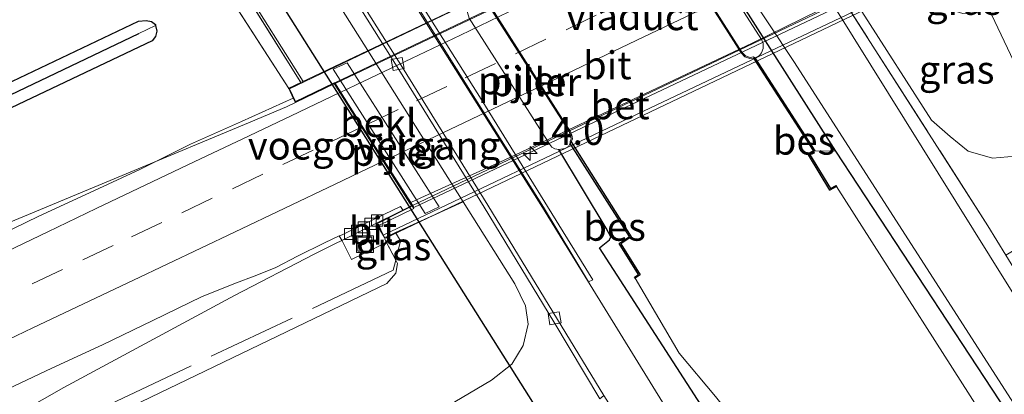
# Model space of a CAD drawing. Units: metres. Extents: x 239996 to 250007, y 525891 to 528102.
# Drawn here: x 240970 to 241058, y 526578 to 526611 of the extents above; entities that cross this region are included whole.
import ezdxf
from ezdxf.enums import TextEntityAlignment as Align

# ---------------------------------------------------------------- set-up
doc = ezdxf.new("R2010")
doc.units = ezdxf.units.M
doc.linetypes.add('IE-TERREINAFSCHEIDING', pattern=[10, 8, -2])
doc.linetypes.add('VW-3-9_STREEP', pattern=[12, 3, -9])
doc.layers.get('0').update_dxf_attribs({"lineweight": 25})
for name, color, linetype, lineweight in [('B-ME-AM-KILOMETR-S-B2', 7, 'Continuous', 18), ('B-ME-BV-GELEIDECONSTRUCTIE-GELEIDERAIL-L-B1', 213, 'BV-GELEIDERAIL', 18), ('B-ME-BV-GELEIDECONSTRUCTIE-GELEIDERAIL-L-B2', 213, 'BV-GELEIDERAIL', 18), ('B-ME-GW-KRUINLIJN-L-B1', 93, 'Continuous', 18), ('B-ME-GW-TEENLIJN-L-B1', 93, 'Continuous', 18), ('B-ME-IE-GRASLAND-GV-B6', 93, 'Continuous', 18), ('B-ME-IE-HULPGEOMETRIE-L-B1', 53, 'Continuous', 18), ('B-ME-IE-INRICHTINGSELEMENT-S-B1', 253, 'Continuous', 18), ('B-ME-IE-TERREINAFSCHEIDING-RASTERHEKWERK-L-B1', 8, 'IE-TERREINAFSCHEIDING', 18), ('B-ME-KW-LEUNING-L-B2', 8, 'Continuous', 18), ('B-ME-KW-PIJLER-GV-B6', 173, 'Continuous', 18), ('B-ME-KW-VIADUCT-GV-B7', 173, 'Continuous', 18), ('B-ME-KW-VOEGOVERGANG-L-B2', 8, 'Continuous', 18), ('B-ME-OB-BEKLEDING-GV-B6', 253, 'Continuous', 18), ('B-ME-OG-WATER-GV-B6', 153, 'Continuous', 18), ('B-ME-VH-VERH_SOORT-BETON-OVERIG-GV-B6', 8, 'IE-TERREINAFSCHEIDING-NATUURLIJK-HOUTWAL', 18), ('B-ME-VH-VERH_SOORT-BETON-OVERIG-GV-B7', 8, 'IE-TERREINAFSCHEIDING-NATUURLIJK-HOUTWAL', 18), ('B-ME-VH-VERH_SOORT-BITUMEN-GV-B6', 8, 'IE-TERREINAFSCHEIDING-NATUURLIJK-HOUTWAL', 18), ('B-ME-VH-VERH_SOORT-BITUMEN-GV-B7', 8, 'Continuous', 18), ('B-ME-VH-VERH_SOORT-GV-B6', 8, 'Continuous', 18), ('B-ME-VH-VERH_SOORT-ONVERHARD-GV-B6', 8, 'Continuous', 18), ('B-ME-VV-KOLK-S-B1', 8, 'Continuous', 18), ('B-ME-VW-MARKERING-39STREEP-015-L-B1', 255, 'VW-3-9_STREEP', 18), ('B-ME-VW-MARKERING-39STREEP-015-L-B2', 255, 'VW-3-9_STREEP', 18), ('B-ME-VW-MARKERING-STREEP-015-L-B1', 7, 'Continuous', 18), ('B-ME-VW-MARKERING-STREEP-015-L-B2', 7, 'Continuous', 18)]:
    doc.layers.add(name, color=color, linetype=linetype, lineweight=lineweight)
for name, color, linetype in [('B-ME-GW-INSTEEKWATERGANG-L-B1', 10, 'Continuous'), ('B-ME-GW-WATERGANG-GREPPEL-L-B1', 10, 'Continuous'), ('B-ME-KW-DUIKER-L-B1', 10, 'Continuous'), ('B-ME-OB-BESCHOEIING-GV-B6', 10, 'Continuous')]:
    doc.layers.add(name, color=color, linetype=linetype)
doc.styles.add('NLCS-ISO', font='NLCS-ISO.TTF')
doc.linetypes.add('BV-GELEIDERAIL', pattern='A,10,-3,[108,NLCS.SHX,S=1,R=0,X=0,Y=0],-3', length=16)
doc.linetypes.add('IE-TERREINAFSCHEIDING-NATUURLIJK-HOUTWAL', pattern='A,7,-1.5,[67,NLCS.SHX,S=0.75,R=45,X=0,Y=0],-1.5,7,-1.5,[70,NLCS.SHX,S=0.75,R=0,X=0,Y=0],-1.5', length=20)

# ---------------------------------------------------------------- blocks, each defined once
blk = doc.blocks.new('hecto')
for p, q in [((0, 0.625), (-0.625, 0)), ((0, -0.625), (0, 0.625)), ((-0.625, 0), (0.625, 0)), ((0.625, 0), (0, -0.625))]:
    blk.add_line(p, q)
blk = doc.blocks.new('kolk')
blk.add_lwpolyline([(-0.5, -0.5), (0.5, -0.5), (0.5, 0.5), (-0.5, 0.5)], close=True)
blk = doc.blocks.new('put')
for p, q in [((0.75, 0.75), (-0.75, 0.75)), ((-0.75, 0.75), (-0.75, -0.75)), ((0.75, -0.75), (0.75, 0.75)), ((-0.75, -0.75), (0.75, -0.75))]:
    blk.add_line(p, q)
blk.add_lwpolyline([(-0.625, 0.625), (0.625, 0.625), (0.625, -0.625), (-0.625, -0.625)], close=True)

msp = doc.modelspace()

# ---------------------------------------------------------------- linework, layer by layer
at = {"layer": 'B-ME-BV-GELEIDECONSTRUCTIE-GELEIDERAIL-L-B1'}
for points in [[(240939.2985, 526581.368, 19.264), (240941.015, 526582.002, 19.277), (240944.703, 526583.523, 19.383), (240947.193, 526584.582, 19.495), (240950.865, 526586.146, 19.493), (240967.104, 526592.323, 19.642), (240980.676, 526597.958, 19.724), (240990.525, 526602.092, 19.728), (240994.272, 526603.659, 19.687), (240998.551, 526605.713, 19.702)], [(240949.473, 526564.875, 18.922), (240952.306, 526566.322, 18.904), (240956.9, 526568.674, 18.997), (240959.272, 526569.926, 18.99), (240974.362, 526578.524, 19.165), (240989.635, 526586.766, 19.279), (240996.743, 526590.477, 19.328), (241005.465, 526594.784, 19.248)]]:
    msp.add_polyline3d(points, dxfattribs=at)
at = {"layer": 'B-ME-BV-GELEIDECONSTRUCTIE-GELEIDERAIL-L-B2'}
for p, q in [((240998.643, 526605.754, 19.702), (241041.926, 526626.383, 19.687)), ((241048.876, 526615.487, 19.299), (241005.555, 526594.828, 19.247))]:
    msp.add_line(p, q, dxfattribs=at)
at = {"layer": 'B-ME-GW-INSTEEKWATERGANG-L-B1'}
for points in [[(240970.143, 526716.868, 13.81), (240989.401, 526686.941, 13.799), (241002.098, 526665.722, 13.75), (241020.503, 526635.635, 13.754), (241043.359, 526599.685, 13.799), (241065.31, 526566.221, 13.876), (241078.548, 526545.048, 13.876)], [(240889.173, 526566.22, 17.856), (240889.118, 526566.298, 17.856), (240889.079, 526566.838, 17.856), (240889.402, 526567.678, 17.856), (240893.195, 526569.555, 17.688), (240922.276, 526583.155, 17.999), (240954.725, 526598.81, 18.264), (240981.039, 526611.341, 18.469), (240981.736, 526611.405, 18.468), (240982.204, 526611.311, 18.468), (240982.563, 526611.018, 18.468), (240982.579, 526610.941, 18.468)], [(240982.579, 526610.941, 18.468), (240982.681, 526610.446, 18.468), (240982.563, 526609.969, 18.468), (240982.278, 526609.566, 18.468), (240949.253, 526593.862, 18.378), (240906.639, 526573.621, 18.052), (240890.131, 526565.704, 17.856), (240889.422, 526565.87, 17.856), (240889.173, 526566.22, 17.856)], [(241057.775, 526535.8, 13.681), (241031.35, 526576.954, 13.762), (241022.269, 526591.042, 13.733), (241023.151, 526591.762, 13.733), (241023.274, 526592.02, 13.733), (241022.869, 526592.788, 13.733), (241018.64, 526599.827, 13.913)]]:
    msp.add_polyline3d(points, dxfattribs=at)
at = {"layer": 'B-ME-GW-KRUINLIJN-L-B1'}
for p, q in [((240983.378, 526622.564, 18.995), (240994.485, 526605.308, 18.963)), ((241003.061, 526591.809, 18.666), (241004.049, 526589.941, 18.438))]:
    msp.add_line(p, q, dxfattribs=at)
msp.add_polyline3d([(241004.049, 526589.941, 18.438), (241004.21, 526589.636, 18.4), (241004.057, 526588.771, 18.352), (241003.244, 526587.855, 18.336), (240966.67, 526570.208, 18.3), (240931.824, 526553.793, 17.95), (240890.611, 526534.124, 17.656), (240849.381, 526514.553, 17.142), (240811.083, 526496.54, 16.661), (240773.807, 526478.77, 16.172), (240736.894, 526461.28, 15.735), (240696.269, 526441.491, 15.317)], dxfattribs=at)
at = {"layer": 'B-ME-GW-TEENLIJN-L-B1'}
for points in [[(241045.724, 526612.203, 13.79), (241051.935, 526602.475, 13.807), (241053.597, 526601.004, 13.815), (241055.223, 526599.686, 13.778), (241057.395, 526599.069, 13.741), (241059.447, 526599.239, 13.587), (241062.663, 526600.611, 13.461)], [(241010.08, 526595.164, 13.574), (241014.704, 526587.821, 13.563), (241015.636, 526585.832, 13.567), (241015.893, 526584.213, 13.582), (241015.45, 526582.288, 13.62), (241014.429, 526580.615, 13.66), (241012.592, 526579.179, 13.696), (241009.343, 526577.235, 13.741), (240989.856, 526567.127, 13.705), (240958.711, 526552.767, 13.688), (240930.24, 526540.066, 13.746), (240897.087, 526524.328, 13.648), (240876.517, 526514.87, 13.591), (240860.027, 526508.855, 13.701), (240854.028, 526506.286, 13.697), (240833.99, 526497.419, 13.892), (240794.048, 526480.496, 13.839), (240761.295, 526466.233, 13.958), (240697.867, 526437.965, 13.907)]]:
    msp.add_polyline3d(points, dxfattribs=at)
at = {"layer": 'B-ME-GW-WATERGANG-GREPPEL-L-B1'}
msp.add_polyline3d([(240890.806, 526567.194, 17.224), (240925.79, 526583.783, 17.558), (240981.069, 526610.237, 17.701)], dxfattribs=at)
at = {"layer": 'B-ME-IE-GRASLAND-GV-B6'}
for points in [[(241043.359, 526599.685, 13.799), (241020.503, 526635.635, 13.754), (241002.098, 526665.722, 13.75), (240989.401, 526686.941, 13.799), (240970.143, 526716.868, 13.81), (240971.262, 526717.436, 13.632), (240998.931, 526671.855, 13.566), (241019.236, 526638.537, 13.595), (241039.626, 526607.712, 13.595), (241061.204, 526574.106, 13.737), (241079.327, 526545.395, 13.766), (241078.548, 526545.048, 13.876), (241065.31, 526566.221, 13.876), (241043.359, 526599.685, 13.799)], [(240970.143, 526716.868, 13.81), (240989.401, 526686.941, 13.799), (241002.098, 526665.722, 13.75), (241020.503, 526635.635, 13.754), (241043.359, 526599.685, 13.799)], [(240957.479, 526680.665, 13.839), (240971.3437, 526659.6229, 13.4755), (240970.983, 526659.351, 13.4375), (240975.6425, 526652.1669, 13.4446), (240982.3971, 526641.6234, 13.4815), (240990.1481, 526629.4555, 13.4256), (240997.6503, 526617.6471, 13.4995), (241004.323, 526606.9974, 13.442), (241011.94, 526594.6805, 13.4828), (241018.176, 526584.4057, 13.4208), (241022.2767, 526577.5079, 13.4578)], [(241005.408, 526679.972, 13.52), (241005.596, 526679.7, 13.528), (241003.998, 526676.048, 13.823), (241006.98, 526670.948, 13.774), (241025.669, 526642.052, 13.725), (241056.983, 526593.004, 13.774), (241058.586, 526590.39, 13.781), (241084.708, 526547.79, 13.9), (241083.973, 526547.463, 13.886), (241058.701, 526587.812, 13.819), (241025.151, 526641.753, 13.652), (241003.603, 526675.137, 13.591), (241003.195, 526675.776, 13.592), (241003.416, 526677.291, 13.558), (241003.95, 526678.475, 13.497), (241004.491, 526679.274, 13.481), (241005.408, 526679.972, 13.52)], [(241045.724, 526612.203, 13.79), (241051.935, 526602.475, 13.807), (241053.597, 526601.004, 13.815), (241055.223, 526599.686, 13.778), (241057.395, 526599.069, 13.741), (241059.447, 526599.239, 13.587), (241062.663, 526600.611, 13.461), (241064.231, 526597.292, 13.407), (241060.782, 526595.446, 13.411), (241060.327, 526594.852, 13.411), (241060.028, 526594.085, 13.411), (241060.325, 526593.422, 13.411), (241060.644, 526592.816, 13.411), (241061.502, 526592.503, 13.411), (241062.353, 526592.631, 13.411), (241058.586, 526590.39, 13.781), (241056.983, 526593.004, 13.774), (241025.669, 526642.052, 13.725), (241006.98, 526670.948, 13.774), (241003.998, 526676.048, 13.823)], [(240999.346, 526630.474, 13.896), (241001.37, 526627.433, 13.803), (241010.549, 526612.642, 13.773), (241010.507, 526612.559, 13.917), (241010.456, 526612.1, 13.921), (241010.621, 526611.61, 13.921), (241017.822, 526600.287, 13.916), (241018.01, 526600.061, 13.915), (241018.28, 526599.911, 13.914), (241018.64, 526599.827, 13.913), (241022.869, 526592.788, 13.733), (241023.274, 526592.02, 13.733), (241023.151, 526591.762, 13.733), (241022.269, 526591.042, 13.733), (241031.35, 526576.954, 13.762), (241057.775, 526535.8, 13.681), (241054.332, 526534.268, 13.815), (241017.165, 526594.656, 13.566), (240978.079, 526656.78, 13.546), (240969.11, 526670.59, 13.656)], [(241062.663, 526600.611, 13.461), (241057.043, 526612.51, 18.374), (241075.866, 526621.879, 18.208), (241107.77, 526637.863, 18.131), (241142.324, 526654.306, 17.776)], [(241021.656, 526588.173, 13.492), (241011.675, 526604.356, 13.52), (241002.132, 526619.524, 13.505), (240992.623, 526634.727, 13.539), (240982.393, 526650.824, 13.502), (240982.047, 526650.608, 13.522), (240992.287, 526634.48, 13.553), (241001.801, 526619.404, 13.53), (241011.336, 526604.116, 13.562), (241017.266, 526594.672, 13.523), (241021.269, 526588.003, 13.523), (241021.656, 526588.173, 13.492)], [(240876.517, 526514.87, 13.591), (240897.087, 526524.328, 13.648), (240930.24, 526540.066, 13.746), (240958.711, 526552.767, 13.688), (240989.856, 526567.127, 13.705), (241009.343, 526577.235, 13.741), (241012.592, 526579.179, 13.696), (241014.429, 526580.615, 13.66), (241015.45, 526582.288, 13.62), (241015.893, 526584.213, 13.582), (241015.636, 526585.832, 13.567), (241014.704, 526587.821, 13.563), (241010.08, 526595.164, 13.574), (241001.558, 526608.699, 13.594), (240990.649, 526626.025, 13.62), (240982.12, 526639.571, 13.64), (240977.3032, 526647.221, 13.6513)], [(240968.262, 526616.593, 18.961), (240982.902, 526623.48, 18.993), (240983.378, 526622.564, 18.995), (240994.485, 526605.308, 18.963), (240994.887, 526604.437, 18.995), (240990.253, 526602.363, 18.991), (240985.694, 526600.308, 18.961), (240981.223, 526598.067, 18.943), (240976.681, 526595.974, 18.92), (240972.151, 526593.86, 18.912), (240967.641, 526591.697, 18.897)], [(240994.485, 526605.308, 18.963), (240983.378, 526622.564, 18.995), (240984.708, 526623.197, 18.012), (240995.575, 526605.831, 18.045), (240994.485, 526605.308, 18.963)], [(240995.575, 526605.831, 18.045), (240984.708, 526623.197, 18.012), (240984.857, 526623.268, 17.902), (240995.776, 526605.927, 17.876), (240995.575, 526605.831, 18.045)], [(241043.359, 526599.685, 13.799), (241041.524, 526599.723, 13.1), (241036.156, 526608.054, 13.9), (241036.235, 526608.069, 13.9), (241036.555, 526608.265, 13.906), (241036.756, 526608.492, 13.904), (241036.887, 526608.886, 13.926), (241036.886, 526609.337, 13.912), (241036.731, 526609.677, 13.915), (241029.476, 526621.047, 13.905)], [(241051.371, 526614.902, 17.977), (241052.63, 526614.277, 18.462), (241053.442, 526612.789, 18.378), (241054.05, 526612.238, 18.378), (241054.755, 526612.009, 18.378), (241055.968, 526612.112, 18.378), (241057.043, 526612.51, 18.374), (241062.663, 526600.611, 13.461), (241059.447, 526599.239, 13.587), (241057.395, 526599.069, 13.741), (241055.223, 526599.686, 13.778), (241053.597, 526601.004, 13.815), (241051.935, 526602.475, 13.807), (241045.724, 526612.203, 13.79), (241051.371, 526614.902, 17.977)], [(240889.173, 526566.22, 17.856), (240889.118, 526566.298, 17.856), (240889.079, 526566.838, 17.856), (240889.402, 526567.678, 17.856), (240893.195, 526569.555, 17.688), (240922.276, 526583.155, 17.999), (240954.725, 526598.81, 18.264), (240981.039, 526611.341, 18.469), (240981.736, 526611.405, 18.468), (240982.204, 526611.311, 18.468), (240982.563, 526611.018, 18.468), (240982.579, 526610.941, 18.468), (240981.069, 526610.237, 17.701), (240925.79, 526583.783, 17.558), (240890.806, 526567.194, 17.224), (240889.173, 526566.22, 17.856)], [(240889.173, 526566.22, 17.856), (240889.422, 526565.87, 17.856), (240890.131, 526565.704, 17.856), (240906.639, 526573.621, 18.052), (240949.253, 526593.862, 18.378), (240982.278, 526609.566, 18.468), (240982.563, 526609.969, 18.468), (240982.681, 526610.446, 18.468), (240982.579, 526610.941, 18.468), (240982.563, 526611.018, 18.468), (240982.204, 526611.311, 18.468), (240981.736, 526611.405, 18.468), (240981.039, 526611.341, 18.469), (240954.725, 526598.81, 18.264), (240922.276, 526583.155, 17.999), (240893.195, 526569.555, 17.688), (240889.402, 526567.678, 17.856), (240889.079, 526566.838, 17.856), (240889.118, 526566.298, 17.856), (240889.173, 526566.22, 17.856)], [(240889.173, 526566.22, 17.856), (240890.806, 526567.194, 17.224), (240925.79, 526583.783, 17.558), (240981.069, 526610.237, 17.701), (240982.579, 526610.941, 18.468), (240982.681, 526610.446, 18.468), (240982.563, 526609.969, 18.468), (240982.278, 526609.566, 18.468), (240949.253, 526593.862, 18.378), (240906.639, 526573.621, 18.052), (240890.131, 526565.704, 17.856), (240889.422, 526565.87, 17.856), (240889.173, 526566.22, 17.856)], [(241019.644, 526600.373, 13.914), (241024.953, 526592.042, 13.1), (241024.022, 526591.439, 13.1), (241025.76, 526588.654, 13.1), (241025.388, 526588.397, 13.1), (241025.444, 526588.315, 12.893), (241029.384, 526581.62, 12.893), (241032.62, 526577.741, 12.893), (241035.177, 526574.528, 12.893), (241050.372, 526548.417, 12.893), (241058.316, 526536.041, 12.893), (241057.775, 526535.8, 13.681), (241031.35, 526576.954, 13.762), (241022.269, 526591.042, 13.733), (241023.151, 526591.762, 13.733), (241023.274, 526592.02, 13.733), (241022.869, 526592.788, 13.733), (241018.64, 526599.827, 13.913), (241019.155, 526599.928, 13.912), (241019.177, 526599.929, 13.913), (241019.488, 526600.107, 13.913), (241019.644, 526600.373, 13.914)], [(241043.359, 526599.685, 13.799), (241065.31, 526566.221, 13.876), (241078.548, 526545.048, 13.876), (241076.554, 526544.16, 12.893), (241058.555, 526572.818, 12.893), (241043.454, 526596.539, 12.893), (241043.406, 526596.627, 13.1), (241042.903, 526596.349, 13.1), (241041.03, 526599.419, 13.1), (241041.524, 526599.723, 13.1), (241043.359, 526599.685, 13.799)], [(241004.014, 526592.3991, 18.1958), (241010.08, 526595.164, 13.574), (241014.704, 526587.821, 13.563), (241015.636, 526585.832, 13.567), (241015.893, 526584.213, 13.582), (241015.45, 526582.288, 13.62), (241014.429, 526580.615, 13.66), (241012.592, 526579.179, 13.696), (241009.343, 526577.235, 13.741), (240989.856, 526567.127, 13.705), (240958.711, 526552.767, 13.688), (240930.24, 526540.066, 13.746), (240897.087, 526524.328, 13.648), (240876.517, 526514.87, 13.591)], [(240849.381, 526514.553, 17.142), (240890.611, 526534.124, 17.656), (240931.824, 526553.793, 17.95), (240966.67, 526570.208, 18.3), (241003.244, 526587.855, 18.336), (241004.057, 526588.771, 18.352), (241004.21, 526589.636, 18.4), (241004.049, 526589.941, 18.438), (241004.473, 526591.653, 17.963), (241004.014, 526592.3991, 18.1958)], [(240968.774, 526578.115, 18.537), (240973.288, 526580.264, 18.572), (240977.826, 526582.362, 18.598), (240982.334, 526584.526, 18.633), (240986.687, 526586.657, 18.699), (240989.572, 526587.829, 18.694), (240991.621, 526588.582, 18.696), (240993.326, 526589.287, 18.7), (240995.26, 526590.291, 18.704), (240997.665, 526591.487, 18.727), (240998.998, 526592.111, 18.71), (240999.252, 526591.653, 18.769), (241000.087, 526589.988, 18.728)], [(241003.213, 526592.034, 18.733), (241004.014, 526592.3991, 18.1958), (241004.473, 526591.653, 17.963), (241004.049, 526589.941, 18.438), (241003.219, 526591.5102, 18.7176), (241003.41, 526591.603, 18.717), (241003.213, 526592.034, 18.733)], [(241000.087, 526589.988, 18.728), (241003.219, 526591.5102, 18.7176), (241004.049, 526589.941, 18.438), (241004.21, 526589.636, 18.4), (241004.057, 526588.771, 18.352), (241003.244, 526587.855, 18.336), (240966.67, 526570.208, 18.3), (240931.824, 526553.793, 17.95), (240890.611, 526534.124, 17.656), (240849.381, 526514.553, 17.142)]]:
    msp.add_polyline3d(points, dxfattribs=at)
at = {"layer": 'B-ME-IE-HULPGEOMETRIE-L-B1'}
for p, q in [((240981.069, 526610.237, 17.701), (240982.579, 526610.941, 18.468)), ((241041.524, 526599.723, 13.1), (241043.359, 526599.685, 13.799))]:
    msp.add_line(p, q, dxfattribs=at)
msp.add_polyline3d([(241087.107, 526548.858, 13.616), (241065.668, 526594.249, 13.387), (241065.187, 526595.268, 12.2), (241064.819, 526596.048, 12.2), (241064.231, 526597.292, 13.407), (241062.663, 526600.611, 13.461), (241057.043, 526612.51, 18.374), (241056.228, 526614.236, 18.481), (241055.3309, 526616.1355, 18.6845), (241054.2595, 526618.4037, 18.6688), (241048.646, 526630.288, 18.96), (241039.156, 526650.38, 18.977), (241038.492, 526651.787, 18.944), (241036.9573, 526655.0347, 18.9216), (241035.3957, 526658.3415, 18.8355), (241033.733, 526661.863, 18.706), (241031.434, 526666.732, 18.434), (241031.093, 526667.453, 18.423), (241025.399, 526679.508, 13.682)], dxfattribs=at)
at = {"layer": 'B-ME-IE-TERREINAFSCHEIDING-RASTERHEKWERK-L-B1'}
msp.add_line((240984.708, 526623.197, 18.012), (240995.575, 526605.831, 18.045), dxfattribs=at)
for points in [[(241058.586, 526590.39, 13.781), (241056.983, 526593.004, 13.774), (241025.669, 526642.052, 13.725), (241006.98, 526670.948, 13.774), (241003.998, 526676.048, 13.823), (241005.596, 526679.7, 13.528)], [(241004.014, 526592.3991, 18.1958), (241004.473, 526591.653, 17.963), (241004.049, 526589.941, 18.438)], [(241004.049, 526589.941, 18.438), (241003.824, 526589.031, 18.635), (240969.985, 526573.017, 18.439), (240942.936, 526560.149, 18.256), (240913.253, 526546.125, 18.06), (240875.238, 526527.986, 17.628), (240840.063, 526511.292, 17.183), (240810.394, 526497.009, 16.726)]]:
    msp.add_polyline3d(points, dxfattribs=at)
at = {"layer": 'B-ME-KW-DUIKER-L-B1'}
msp.add_line((241016.808, 526576.406, 12.738), (240966.221, 526656.706, 12.632), dxfattribs=at)
at = {"layer": 'B-ME-KW-LEUNING-L-B2'}
for points in [[(240994.4427, 526605.2998, 19.1479), (241022.1581, 526618.5259, 19.271), (241044.4292, 526629.1539, 19.2281)], [(241052.8538, 526615.961, 18.7637), (241026.2035, 526603.2586, 18.7946), (241002.9147, 526592.1584, 18.7579)]]:
    msp.add_polyline3d(points, dxfattribs=at)
at = {"layer": 'B-ME-KW-PIJLER-GV-B6'}
for points in [[(241027.798, 526621.024, 13.9), (241027.82, 526620.908, 13.9), (241027.665, 526620.565, 13.9), (241027.667, 526620.206, 13.902), (241027.824, 526619.813, 13.905), (241034.994, 526608.564, 13.895), (241035.317, 526608.235, 13.891), (241035.721, 526608.085, 13.895), (241036.041, 526608.127, 13.9), (241036.156, 526608.054, 13.9), (241036.054, 526608.028, 12.893), (241035.709, 526607.983, 12.893), (241035.261, 526608.149, 12.893), (241034.915, 526608.501, 12.893), (241027.735, 526619.767, 12.893), (241027.567, 526620.186, 12.893), (241027.565, 526620.586, 12.893), (241027.728, 526620.949, 12.893), (241027.798, 526621.024, 13.9)], [(241027.798, 526621.024, 13.9), (241028.044, 526621.256, 13.905), (241028.404, 526621.411, 13.906), (241028.814, 526621.435, 13.905), (241029.221, 526621.269, 13.908), (241029.476, 526621.047, 13.905), (241036.731, 526609.677, 13.915), (241036.886, 526609.337, 13.912), (241036.887, 526608.886, 13.926), (241036.756, 526608.492, 13.904), (241036.555, 526608.265, 13.906), (241036.235, 526608.069, 13.9), (241036.156, 526608.054, 13.9), (241036.041, 526608.127, 13.9), (241035.721, 526608.085, 13.895), (241035.317, 526608.235, 13.891), (241034.994, 526608.564, 13.895), (241027.824, 526619.813, 13.905), (241027.667, 526620.206, 13.902), (241027.665, 526620.565, 13.9), (241027.82, 526620.908, 13.9), (241027.798, 526621.024, 13.9)], [(241019.644, 526600.373, 13.914), (241019.488, 526600.107, 13.913), (241019.177, 526599.929, 13.913), (241019.155, 526599.928, 13.912), (241018.64, 526599.827, 13.913), (241018.28, 526599.911, 13.914), (241018.01, 526600.061, 13.915), (241017.822, 526600.287, 13.916), (241010.621, 526611.61, 13.921), (241010.456, 526612.1, 13.921), (241010.507, 526612.559, 13.917), (241010.549, 526612.642, 13.773), (241010.693, 526612.883, 13.92), (241010.941, 526613.1, 13.921), (241011.317, 526613.253, 13.919), (241011.609, 526613.25, 13.917), (241011.816, 526613.148, 13.9), (241012.143, 526612.971, 13.915), (241012.367, 526612.715, 13.915), (241019.544, 526601.445, 13.97), (241019.679, 526601.103, 13.96), (241019.734, 526600.804, 13.932), (241019.638, 526600.56, 13.9), (241019.644, 526600.373, 13.914)], [(241019.644, 526600.373, 13.914), (241019.638, 526600.56, 13.9), (241019.734, 526600.804, 13.932), (241019.679, 526601.103, 13.96), (241019.544, 526601.445, 13.97), (241012.367, 526612.715, 13.915), (241012.143, 526612.971, 13.915), (241011.816, 526613.148, 13.9), (241011.609, 526613.25, 13.917), (241011.842, 526613.248, 12.893), (241012.206, 526613.05, 12.893), (241012.447, 526612.775, 12.893), (241019.634, 526601.491, 12.893), (241019.776, 526601.13, 12.893), (241019.837, 526600.794, 12.893), (241019.728, 526600.516, 12.893), (241019.644, 526600.373, 13.914)], [(241007.939, 526594.704, 15.585), (241006.684, 526594.123, 16.518), (240998.463, 526607.038, 16.519), (240999.7, 526607.602, 15.613), (241007.939, 526594.704, 15.585)]]:
    msp.add_polyline3d(points, dxfattribs=at)
at = {"layer": 'B-ME-KW-VIADUCT-GV-B7'}
msp.add_polyline3d([(241041.877, 526626.552, 18.965), (241049.108, 526615.217, 18.684), (241052.56, 526616.9, 18.659), (241053.131, 526615.799, 18.659), (241003.085, 526591.876, 18.667), (241002.537, 526593.028, 18.667), (241005.659, 526594.571, 18.663), (240998.546, 526605.813, 19.004), (240995.083, 526604.132, 19.01), (240994.551, 526605.284, 18.962), (241044.508, 526629.229, 18.953), (241045.089, 526628.133, 18.969), (241041.877, 526626.552, 18.965)], dxfattribs=at)
at = {"layer": 'B-ME-KW-VOEGOVERGANG-L-B2'}
msp.add_line((241005.659, 526594.571, 18.663), (240998.546, 526605.813, 19.004), dxfattribs=at)
at = {"layer": 'B-ME-OB-BEKLEDING-GV-B6'}
for points in [[(240990.649, 526626.025, 13.62), (241001.558, 526608.699, 13.594), (241010.08, 526595.164, 13.574), (241003.213, 526592.034, 18.733), (241003.035, 526591.963, 18.653), (241002.694, 526592.559, 18.636), (241002.37, 526593.197, 18.679)], [(241002.37, 526593.197, 18.679), (241004.71, 526594.37, 18.635), (241005.4801, 526594.7601, 18.6689), (241005.3001, 526595.0447, 18.6772), (241002.93, 526598.792, 18.786), (240998.528, 526605.749, 19.003), (240995.059, 526604.065, 19.009), (240994.887, 526604.437, 18.995), (240994.485, 526605.308, 18.963), (240995.575, 526605.831, 18.045), (240995.776, 526605.927, 17.876), (240984.857, 526623.268, 17.902)], [(240999.7, 526607.602, 15.613), (240998.463, 526607.038, 16.519), (241006.684, 526594.123, 16.518), (241007.939, 526594.704, 15.585), (240999.7, 526607.602, 15.613)]]:
    msp.add_polyline3d(points, dxfattribs=at)
at = {"layer": 'B-ME-OB-BESCHOEIING-GV-B6'}
for points in [[(241036.054, 526608.028, 12.893), (241036.156, 526608.054, 13.9), (241041.524, 526599.723, 13.1), (241041.03, 526599.419, 13.1), (241042.903, 526596.349, 13.1), (241043.406, 526596.627, 13.1), (241043.454, 526596.539, 12.893), (241042.868, 526596.215, 12.893), (241040.939, 526599.377, 12.893), (241040.893, 526599.452, 12.893), (241041.385, 526599.755, 12.893), (241036.054, 526608.028, 12.893)], [(241019.644, 526600.373, 13.914), (241019.728, 526600.516, 12.893), (241025.09, 526592.012, 12.893), (241024.159, 526591.409, 12.893), (241025.895, 526588.626, 12.893), (241025.444, 526588.315, 12.893), (241025.388, 526588.397, 13.1), (241025.76, 526588.654, 13.1), (241024.022, 526591.439, 13.1), (241024.953, 526592.042, 13.1), (241019.644, 526600.373, 13.914)]]:
    msp.add_polyline3d(points, dxfattribs=at)
at = {"layer": 'B-ME-OG-WATER-GV-B6'}
for points in [[(241032.62, 526577.741, 12.893), (241029.384, 526581.62, 12.893), (241025.444, 526588.315, 12.893), (241025.895, 526588.626, 12.893), (241024.159, 526591.409, 12.893), (241025.09, 526592.012, 12.893), (241019.728, 526600.516, 12.893), (241019.837, 526600.794, 12.893), (241019.776, 526601.13, 12.893), (241019.634, 526601.491, 12.893), (241012.447, 526612.775, 12.893), (241012.206, 526613.05, 12.893), (241011.842, 526613.248, 12.893), (241001.167, 526630.158, 12.893), (241000.343, 526631.406, 12.893), (241000.396, 526631.692, 12.893), (241000.324, 526632.152, 12.893), (240998.209, 526635.503, 12.893), (240998.032, 526635.379, 12.893), (240992.774, 526643.575, 12.893), (240992.276, 526643.999, 12.893)], [(241027.735, 526619.767, 12.893), (241034.915, 526608.501, 12.893), (241035.261, 526608.149, 12.893), (241035.709, 526607.983, 12.893), (241036.054, 526608.028, 12.893), (241041.385, 526599.755, 12.893), (241040.893, 526599.452, 12.893), (241040.939, 526599.377, 12.893), (241042.868, 526596.215, 12.893), (241043.454, 526596.539, 12.893), (241058.555, 526572.818, 12.893)]]:
    msp.add_polyline3d(points, dxfattribs=at)
at = {"layer": 'B-ME-VH-VERH_SOORT-BETON-OVERIG-GV-B6'}
msp.add_polyline3d([(240971.3437, 526659.6229, 13.4755), (240973.5418, 526656.2192, 13.4514), (240975.9267, 526652.4598, 13.4557), (240982.7468, 526641.779, 13.4874), (240990.4424, 526629.6914, 13.4314), (240997.9862, 526617.8201, 13.4962), (241004.6544, 526607.1715, 13.44), (241012.2736, 526594.8428, 13.4876), (241018.501, 526584.6108, 13.4203), (241022.6589, 526577.8037, 13.4501), (241022.2767, 526577.5079, 13.4578), (241018.176, 526584.4057, 13.4208), (241011.94, 526594.6805, 13.4828), (241004.323, 526606.9974, 13.442), (240997.6503, 526617.6471, 13.4995), (240990.1481, 526629.4555, 13.4256), (240982.3971, 526641.6234, 13.4815), (240975.6425, 526652.1669, 13.4446), (240970.983, 526659.351, 13.4375), (240971.3437, 526659.6229, 13.4755)], dxfattribs=at)
at = {"layer": 'B-ME-VH-VERH_SOORT-BETON-OVERIG-GV-B7'}
msp.add_polyline3d([(241005.3912, 526595.0871, 18.6771), (241006.2985, 526595.5095, 18.7342), (241013.7374, 526598.9002, 18.7252), (241023.1007, 526603.2927, 18.7244), (241035.9063, 526609.3654, 18.727), (241047.7564, 526615.2007, 18.7116), (241048.7463, 526615.6908, 18.6973), (241049.039, 526615.232, 18.685), (241005.674, 526594.64, 18.664), (241005.3912, 526595.0871, 18.6771)], dxfattribs=at)
at = {"layer": 'B-ME-VH-VERH_SOORT-BITUMEN-GV-B6'}
for points in [[(240942.66, 526702.921, 13.852), (240946.557, 526704.898, 13.912), (240969.11, 526670.59, 13.656), (240978.079, 526656.78, 13.546), (241017.165, 526594.656, 13.566), (241054.332, 526534.268, 13.815), (241050.456, 526532.543, 13.824), (241024.685, 526574.6155, 13.5398), (241022.6589, 526577.8037, 13.4501), (241018.501, 526584.6108, 13.4203), (241012.2736, 526594.8428, 13.4876), (241004.6544, 526607.1715, 13.44), (240997.9862, 526617.8201, 13.4962), (240990.4424, 526629.6914, 13.4314), (240982.7468, 526641.779, 13.4874), (240975.9267, 526652.4598, 13.4557), (240973.5418, 526656.2192, 13.4514), (240971.3437, 526659.6229, 13.4755), (240957.479, 526680.665, 13.839), (240942.66, 526702.921, 13.852)], [(240994.887, 526604.437, 18.995), (240995.059, 526604.065, 19.009), (240998.528, 526605.749, 19.003), (241002.93, 526598.792, 18.786), (241005.4801, 526594.7601, 18.6689), (241004.71, 526594.37, 18.635), (241004.472, 526594.742, 18.66), (241002.298, 526593.693, 18.665), (240999.2509, 526592.1902, 18.703), (240998.998, 526592.111, 18.71), (240997.665, 526591.487, 18.727), (240995.26, 526590.291, 18.704), (240993.326, 526589.287, 18.7), (240991.621, 526588.582, 18.696), (240989.572, 526587.829, 18.694), (240986.687, 526586.657, 18.699), (240982.334, 526584.526, 18.633), (240977.826, 526582.362, 18.598), (240973.288, 526580.264, 18.572), (240968.774, 526578.115, 18.537)], [(240967.641, 526591.697, 18.897), (240972.151, 526593.86, 18.912), (240976.681, 526595.974, 18.92), (240981.223, 526598.067, 18.943), (240985.694, 526600.308, 18.961), (240990.253, 526602.363, 18.991), (240994.887, 526604.437, 18.995)], [(241002.37, 526593.197, 18.679), (241002.694, 526592.559, 18.636), (241003.035, 526591.963, 18.653), (241003.213, 526592.034, 18.733), (241003.41, 526591.603, 18.717), (241000.087, 526589.988, 18.728), (240999.252, 526591.653, 18.769), (240998.998, 526592.111, 18.71), (240999.2509, 526592.1902, 18.703), (241002.298, 526593.693, 18.665), (241004.472, 526594.742, 18.66), (241004.71, 526594.37, 18.635), (241002.37, 526593.197, 18.679)]]:
    msp.add_polyline3d(points, dxfattribs=at)
at = {"layer": 'B-ME-VH-VERH_SOORT-BITUMEN-GV-B7'}
msp.add_polyline3d([(241005.3912, 526595.0871, 18.6771), (241003.02, 526598.835, 18.787), (241001.056, 526601.938, 18.888), (240998.615, 526605.798, 19.003), (241041.862, 526626.483, 18.964), (241044.324, 526622.624, 18.886), (241046.294, 526619.535, 18.8), (241048.7463, 526615.6908, 18.6973), (241047.7564, 526615.2007, 18.7116), (241035.9063, 526609.3654, 18.727), (241023.1007, 526603.2927, 18.7244), (241013.7374, 526598.9002, 18.7252), (241006.2985, 526595.5095, 18.7342), (241005.3912, 526595.0871, 18.6771)], dxfattribs=at)
at = {"layer": 'B-ME-VH-VERH_SOORT-GV-B6'}
msp.add_polyline3d([(241021.656, 526588.173, 13.492), (241021.269, 526588.003, 13.523), (241017.266, 526594.672, 13.523), (241011.336, 526604.116, 13.562), (241001.801, 526619.404, 13.53), (240992.287, 526634.48, 13.553), (240982.047, 526650.608, 13.522), (240982.393, 526650.824, 13.502), (240992.623, 526634.727, 13.539), (241002.132, 526619.524, 13.505), (241011.675, 526604.356, 13.52), (241021.656, 526588.173, 13.492)], dxfattribs=at)
at = {"layer": 'B-ME-VH-VERH_SOORT-ONVERHARD-GV-B6'}
msp.add_polyline3d([(240971.262, 526717.436, 13.632), (240975.286, 526719.478, 13.646), (240996.203, 526686.724, 13.605), (240997.14, 526686.166, 13.464), (240998.254, 526685.964, 13.452), (240999.159, 526686.166, 13.403), (240999.887, 526686.478, 13.366), (241000.592, 526686.94, 13.314), (241005.408, 526679.972, 13.52), (241004.491, 526679.274, 13.481), (241003.95, 526678.475, 13.497), (241003.416, 526677.291, 13.558), (241003.195, 526675.776, 13.592), (241003.603, 526675.137, 13.591), (241025.151, 526641.753, 13.652), (241058.701, 526587.812, 13.819), (241083.973, 526547.463, 13.886), (241079.327, 526545.395, 13.766), (241061.204, 526574.106, 13.737), (241039.626, 526607.712, 13.595), (241019.236, 526638.537, 13.595), (240998.931, 526671.855, 13.566), (240971.262, 526717.436, 13.632)], dxfattribs=at)
at = {"layer": 'B-ME-VW-MARKERING-39STREEP-015-L-B1'}
msp.add_polyline3d([(241000.997, 526601.846, 18.898), (240996.665, 526599.778, 18.882), (240992.153, 526597.625, 18.866), (240987.64, 526595.471, 18.855), (240983.128, 526593.318, 18.853), (240978.773, 526591.244, 18.847), (240974.258, 526589.094, 18.841), (240969.744, 526586.944, 18.823)], dxfattribs=at)
at = {"layer": 'B-ME-VW-MARKERING-39STREEP-015-L-B2'}
msp.add_polyline3d([(241044.367, 526622.556, 18.902), (241039.857, 526620.398, 18.906), (241035.512, 526618.322, 18.917), (241031, 526616.168, 18.925), (241026.488, 526614.014, 18.933), (241021.975, 526611.86, 18.93), (241017.463, 526609.706, 18.93), (241012.951, 526607.552, 18.93), (241008.619, 526605.484, 18.921), (241004.271, 526603.408, 18.913), (241001.088, 526601.889, 18.901)], dxfattribs=at)
at = {"layer": 'B-ME-VW-MARKERING-STREEP-015-L-B1'}
for points in [[(240999.043, 526604.935, 18.994), (240994.711, 526602.868, 18.987), (240990.369, 526600.795, 18.975), (240986.036, 526598.729, 18.958), (240981.703, 526596.664, 18.946), (240977.272, 526594.551, 18.935), (240972.941, 526592.48, 18.93), (240968.611, 526590.41, 18.908)], [(240836.876, 526519.631, 17.417), (240845.901, 526523.926, 17.55), (240854.885, 526528.201, 17.677), (240863.864, 526532.476, 17.813), (240872.865, 526536.751, 17.925), (240881.853, 526541.021, 18.031), (240890.882, 526545.305, 18.137), (240899.867, 526549.591, 18.225), (240908.764, 526553.853, 18.302), (240917.73, 526558.135, 18.381), (240926.708, 526562.423, 18.454), (240935.693, 526566.727, 18.526), (240944.661, 526571.006, 18.587), (240953.643, 526575.281, 18.628), (240962.621, 526579.574, 18.662), (240971.597, 526583.861, 18.706), (240980.615, 526588.147, 18.749), (240989.641, 526592.444, 18.75), (240998.64, 526596.749, 18.776), (241002.93, 526598.792, 18.786)]]:
    msp.add_polyline3d(points, dxfattribs=at)
at = {"layer": 'B-ME-VW-MARKERING-STREEP-015-L-B2'}
for points in [[(240999.133, 526604.979, 18.993), (241001.119, 526605.926, 19.008), (241005.451, 526607.994, 19.011), (241009.839, 526610.089, 19.014), (241014.171, 526612.156, 19.026), (241018.504, 526614.223, 19.025), (241022.897, 526616.316, 19.021), (241027.411, 526618.466, 19.015), (241031.869, 526620.592, 19.008), (241036.2, 526622.662, 18.999), (241040.531, 526624.732, 18.996), (241042.407, 526625.629, 18.994)], [(241003.02, 526598.835, 18.787), (241007.629, 526601.029, 18.798), (241016.58, 526605.305, 18.812), (241025.547, 526609.614, 18.835), (241034.488, 526613.888, 18.821), (241043.496, 526618.196, 18.802), (241046.294, 526619.535, 18.8)]]:
    msp.add_polyline3d(points, dxfattribs=at)

# ---------------------------------------------------------------- block references
at = {"layer": 'B-ME-AM-KILOMETR-S-B2', "rotation": 90}
msp.add_blockref('hecto', (241016.057, 526599.473, 18.721), dxfattribs=at)
at = {"layer": 'B-ME-IE-INRICHTINGSELEMENT-S-B1', "rotation": 90}
msp.add_blockref('put', (241001.296, 526591.374, 18.616), dxfattribs=at)
at = {"layer": 'B-ME-VV-KOLK-S-B1'}
for p, rotation in [((241004.2172, 526607.496, 13.4141), 9), ((241001.7901, 526593.181, 18.664), 90), ((241002.3935, 526593.4835, 18.664), 90), ((240999.9759, 526592.2754, 18.667), 90), ((241000.5832, 526592.576, 18.667), 90), ((241001.1867, 526592.8785, 18.664), 90), ((241018.2478, 526584.7285, 13.4128), 9)]:
    msp.add_blockref('kolk', p, dxfattribs=dict(at, rotation=rotation))

# ---------------------------------------------------------------- texts
at = {"layer": 'B-ME-AM-KILOMETR-S-B2', "ltscale": 0.2, "style": 'NLCS-ISO'}
msp.add_text('14.0', height=2.5, dxfattribs=at).set_placement((241016.057, 526599.473, 18.721), align=Align.BOTTOM_LEFT)
at = {"layer": 'B-ME-IE-GRASLAND-GV-B6', "ltscale": 0.2, "style": 'NLCS-ISO'}
for p in [(241054.8365, 526613.143), (241054.1935, 526606.9855), (241003.843, 526591.1701)]:
    msp.add_text('gras', height=2.5, dxfattribs=at).set_placement(p, align=Align.MIDDLE_CENTER)
at = {"layer": 'B-ME-KW-PIJLER-GV-B6', "ltscale": 0.2, "style": 'NLCS-ISO'}
for p in [(241015.4781, 526606.0391), (241016.5464, 526605.8674), (241004.145, 526599.6342)]:
    msp.add_text('pijler', height=2.5, dxfattribs=at).set_placement(p, align=Align.MIDDLE_CENTER)
at = {"layer": 'B-ME-KW-VIADUCT-GV-B7', "ltscale": 0.2, "style": 'NLCS-ISO'}
msp.add_text('viaduct', height=2.5, dxfattribs=at).set_placement((241025.2008, 526611.7758), align=Align.MIDDLE_CENTER)
at = {"layer": 'B-ME-KW-VOEGOVERGANG-L-B2', "ltscale": 0.2, "style": 'NLCS-ISO'}
msp.add_text('voegovergang', height=2.5, dxfattribs=at).set_placement((241002.1025, 526600.192), align=Align.MIDDLE_CENTER)
at = {"layer": 'B-ME-OB-BEKLEDING-GV-B6', "ltscale": 0.2, "style": 'NLCS-ISO'}
msp.add_text('bekl', height=2.5, dxfattribs=at).set_placement((241002.4972, 526602.2138), align=Align.MIDDLE_CENTER)
at = {"layer": 'B-ME-OB-BESCHOEIING-GV-B6', "ltscale": 0.2, "style": 'NLCS-ISO'}
for p in [(241040.5555, 526600.6305), (241023.6115, 526592.9233)]:
    msp.add_text('bes', height=2.5, dxfattribs=at).set_placement(p, align=Align.MIDDLE_CENTER)
at = {"layer": 'B-ME-VH-VERH_SOORT-BETON-OVERIG-GV-B7', "ltscale": 0.2, "style": 'NLCS-ISO'}
msp.add_text('bet', height=2.5, dxfattribs=at).set_placement((241024.1041, 526603.8006), align=Align.MIDDLE_CENTER)
at = {"layer": 'B-ME-VH-VERH_SOORT-BITUMEN-GV-B6', "ltscale": 0.2, "style": 'NLCS-ISO'}
msp.add_text('bit', height=2.5, dxfattribs=at).set_placement((241002.0123, 526592.5616), align=Align.MIDDLE_CENTER)
at = {"layer": 'B-ME-VH-VERH_SOORT-BITUMEN-GV-B7', "ltscale": 0.2, "style": 'NLCS-ISO'}
msp.add_text('bit', height=2.5, dxfattribs=at).set_placement((241022.9642, 526607.3819), align=Align.MIDDLE_CENTER)

doc.saveas('drawing.dxf')
